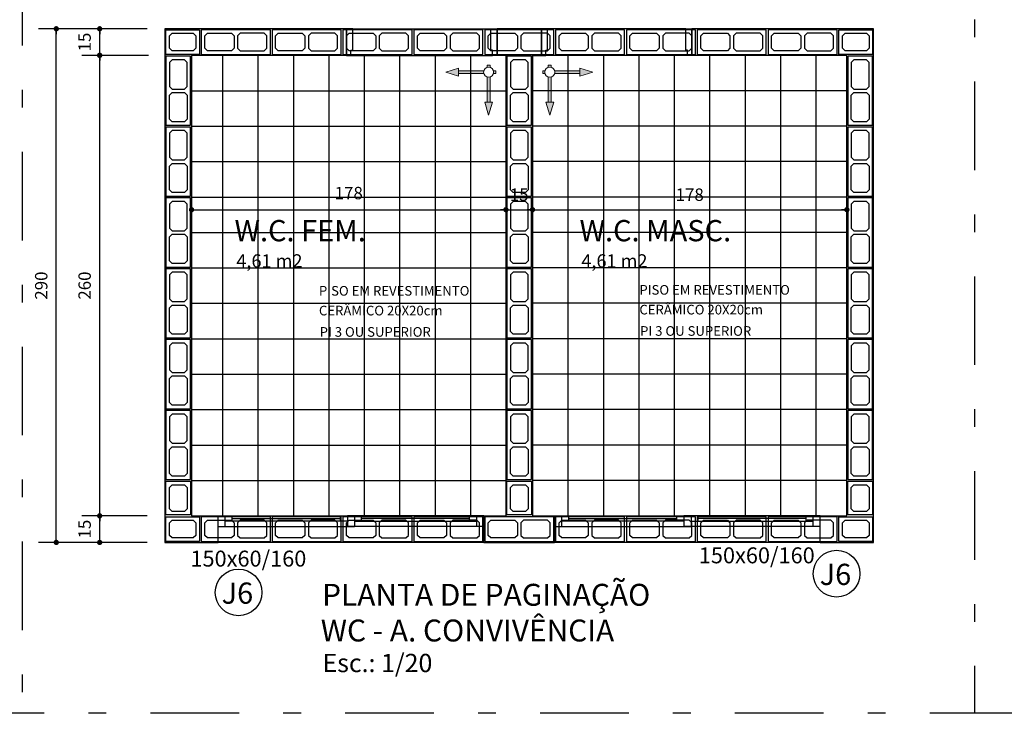
# Model space of a CAD drawing. Extents: x 151 to 7071, y -82 to 3989.
# Drawn here: x 568 to 573, y -52 to -49 of the extents above; entities that cross this region are included whole.
import ezdxf

# ---------------------------------------------------------------- set-up
doc = ezdxf.new("R2010")
doc.units = 0
doc.set_wipeout_variables(frame=1)
doc.linetypes.add('DASHDOT', pattern=[1, 0.5, -0.25, 0, -0.25])
for name, color, linetype in [('ARQ-BLOCOS', 9, 'Continuous'), ('ARQ-COTA', 10, 'Continuous'), ('ARQ-EIXO', 9, 'DASHDOT'), ('ARQ-HACHURIA', 8, 'Continuous'), ('ARQ-JANELA', 7, 'Continuous'), ('ARQ-TEXTO', 3, 'Continuous'), ('ARQ-TITULO', 2, 'Continuous'), ('LINHA', 9, 'Continuous'), ('PAREDE', 4, 'Continuous'), ('PORTAL', 3, 'Continuous'), ('SOLEIRA', 9, 'Continuous'), ('TEXTO', 7, 'Continuous'), ('TEXTO3', 7, 'Continuous'), ('TITULO', 2, 'Continuous'), ('VEGET', 3, 'Continuous')]:
    doc.layers.add(name, color=color, linetype=linetype)
doc.layers.add('Nenhuma', color=7, linetype='Continuous', lineweight=5)
doc.styles.add('ARTE', font='simplex.shx')
doc.styles.add('CARIMBO', font='Avgardm.ttf')
doc.styles.add('Griffe', font='ARIAL.TTF')
doc.styles.add('MAC', font='SIMPLEX.SHX')
doc.styles.add('Texto Carimbo', font='ARIAL.TTF')
doc.styles.add('TITULO', font='swissel.ttf')
doc.dimstyles.new('ARTE_50', dxfattribs={"dimtxt": 0.1, "dimasz": 0.05, "dimexe": 0.1, "dimexo": 0.1, "dimgap": 0.05, "dimtad": 1, "dimlfac": 100, "dimzin": 12, "dimdsep": 46, "dimtxsty": 'ARTE', "dimblk": 'DOT', "dimcen": 0.1, "dimclrd": 1, "dimclre": 1, "dimclrt": 3, "dimaunit": 1, "dimazin": 0, "dimtfac": 1, "dimtix": 1, "dimtmove": 2, "dimatfit": 2, "dimldrblk": 'DOT', "dimfxl": 0, "dimtolj": 1, "dimtzin": 0, "dimarcsym": 0})

# ---------------------------------------------------------------- blocks, each defined once
blk = doc.blocks.new('Ambiente')
at = {"layer": 'TEXTO', "style": 'Griffe'}
blk.add_attdef('A=X,00M2', (0.1137, -0.0892), '', height=0.075, dxfattribs=at)
at = {"layer": 'TITULO', "style": 'Griffe'}
blk.add_attdef('AMBIENTE', (0.1033, 0.0592), '', height=0.12, dxfattribs=at)
blk = doc.blocks.new('BL-14X19X19')
at = {"layer": 'ARQ-BLOCOS'}
for points in [[(0, -0.14), (0.19, -0.14), (0.19, 0), (0, 0)], [(0.035, -0.12), (0.155, -0.12), (0.17, -0.105), (0.17, -0.035), (0.155, -0.02), (0.035, -0.02), (0.02, -0.035), (0.02, -0.105)]]:
    blk.add_lwpolyline(points, close=True, dxfattribs=at)
blk = doc.blocks.new('BL-14X19X39')
at = {"layer": 'ARQ-BLOCOS'}
for points in [[(0, -0.14), (0.39, -0.14), (0.39, 0), (0, 0)], [(0.035, -0.12), (0.17, -0.12), (0.185, -0.105), (0.185, -0.035), (0.17, -0.02), (0.035, -0.02), (0.02, -0.035), (0.02, -0.105)], [(0.355, -0.12), (0.22, -0.12), (0.205, -0.105), (0.205, -0.035), (0.22, -0.02), (0.355, -0.02), (0.37, -0.035), (0.37, -0.105)]]:
    blk.add_lwpolyline(points, close=True, dxfattribs=at)
blk = doc.blocks.new('Group-39')
at = {"layer": 'VEGET', "linetype": 'Continuous', "lineweight": 0}
for points in [[(-89, -229.75), (-86.78, -236.99), (-88.18, -236.99), (-88.18, -258), (-89.82, -258), (-89.82, -236.99), (-88.18, -236.99), (-91.22, -236.99)], [(-64.75, -254), (-71.99, -256.22), (-71.99, -254.82), (-93, -254.82), (-93, -253.18), (-71.99, -253.18), (-71.99, -254.82), (-71.99, -251.78)]]:
    blk.add_hatch(color=7, dxfattribs=at).paths.add_polyline_path(points)
at = {"layer": 'VEGET', "color": 7, "linetype": 'Continuous', "lineweight": 15}
for points in [[(-89, -229.75), (-86.78, -236.99), (-88.18, -236.99), (-88.18, -258), (-89.82, -258), (-89.82, -236.99), (-88.18, -236.99), (-91.22, -236.99)], [(-64.75, -254), (-71.99, -256.22), (-71.99, -254.82), (-93, -254.82), (-93, -253.18), (-71.99, -253.18), (-71.99, -254.82), (-71.99, -251.78)]]:
    blk.add_lwpolyline(points, close=True, dxfattribs=at)
at = {"color": 7, "linetype": 'Continuous', "lineweight": 15}
blk.add_wipeout([(-91, -252), (-89, -251.17), (-87, -252), (-86.17, -254), (-87, -256), (-89, -256.83), (-91, -256), (-91.83, -254)], dxfattribs=at).dxf.layer = 'VEGET'
at = {"layer": 'VEGET', "color": 7, "linetype": 'Continuous', "lineweight": 15}
blk.add_circle((-89, -254), 2.83, dxfattribs=at)
blk = doc.blocks.new('_DOT')
at = {"color": 0, "linetype": 'ByBlock', "lineweight": -2}
blk.add_line((-0.5, 0), (-1, 0), dxfattribs=at)
at = {"color": 0, "linetype": 'ByBlock', "const_width": 0.5}
blk.add_lwpolyline([(-0.25, 0, 1), (0.25, 0, 1)], format="xyb", close=True, dxfattribs=at)
blk = doc.blocks.new('*D1033')
at = {"color": 1, "linetype": 'ByBlock', "lineweight": -2}
for p, q in [((568.4729, -49.5844), (568.4729, -49.5844)), ((568.4729, -49.6561), (570.2478, -49.6561)), ((568.4729, -49.6844), (568.4729, -49.7561)), ((570.2478, -49.6844), (570.2478, -49.7561))]:
    blk.add_line(p, q, dxfattribs=at)
at = {"layer": 'Defpoints', "color": 1, "linetype": 'ByBlock'}
for p in [(568.4729, -49.5844), (570.2478, -49.5844)]:
    blk.add_point(p, dxfattribs=at)
at = {"color": 1, "linetype": 'ByBlock', "lineweight": -2, "xscale": 0.03, "yscale": 0.03, "zscale": 0.03, "rotation": 180}
blk.add_blockref('_DOT', (568.4729, -49.6561), dxfattribs=at)
at = {"color": 1, "linetype": 'ByBlock', "lineweight": -2, "xscale": 0.03, "yscale": 0.03, "zscale": 0.03}
blk.add_blockref('_DOT', (570.2478, -49.6561), dxfattribs=at)
at = {"color": 3, "linetype": 'ByBlock', "lineweight": -2, "insert": (569.3604, -49.5711), "char_height": 0.07, "attachment_point": 5, "style": 'CARIMBO'}
blk.add_mtext('178', dxfattribs=at)
blk = doc.blocks.new('*D1034')
at = {"color": 1, "linetype": 'ByBlock', "lineweight": -2}
for p, q in [((570.2478, -49.5844), (570.2478, -49.5844)), ((570.2478, -49.6561), (570.3978, -49.6561)), ((570.2478, -49.6844), (570.2478, -49.7561)), ((570.3978, -49.6844), (570.3978, -49.7561))]:
    blk.add_line(p, q, dxfattribs=at)
at = {"layer": 'Defpoints', "color": 1, "linetype": 'ByBlock'}
for p in [(570.2478, -49.5844), (570.3978, -49.5844)]:
    blk.add_point(p, dxfattribs=at)
at = {"color": 1, "linetype": 'ByBlock', "lineweight": -2, "xscale": 0.03, "yscale": 0.03, "zscale": 0.03, "rotation": 180}
blk.add_blockref('_DOT', (570.2478, -49.6561), dxfattribs=at)
at = {"color": 1, "linetype": 'ByBlock', "lineweight": -2, "xscale": 0.03, "yscale": 0.03, "zscale": 0.03}
blk.add_blockref('_DOT', (570.3978, -49.6561), dxfattribs=at)
at = {"color": 3, "linetype": 'ByBlock', "lineweight": -2, "insert": (570.3228, -49.5711), "char_height": 0.07, "attachment_point": 5, "style": 'CARIMBO'}
blk.add_mtext('\\A1;15', dxfattribs=at)
blk = doc.blocks.new('*D1035')
at = {"color": 1, "linetype": 'ByBlock', "lineweight": -2}
for p, q in [((570.3978, -49.5844), (570.3978, -49.5844)), ((570.3978, -49.6561), (572.1728, -49.6561)), ((570.3978, -49.6844), (570.3978, -49.7561)), ((572.1728, -49.6844), (572.1728, -49.7561))]:
    blk.add_line(p, q, dxfattribs=at)
at = {"layer": 'Defpoints', "color": 1, "linetype": 'ByBlock'}
for p in [(570.3978, -49.5844), (572.1728, -49.5844)]:
    blk.add_point(p, dxfattribs=at)
at = {"color": 1, "linetype": 'ByBlock', "lineweight": -2, "xscale": 0.03, "yscale": 0.03, "zscale": 0.03, "rotation": 180}
blk.add_blockref('_DOT', (570.3978, -49.6561), dxfattribs=at)
at = {"color": 1, "linetype": 'ByBlock', "lineweight": -2, "xscale": 0.03, "yscale": 0.03, "zscale": 0.03}
blk.add_blockref('_DOT', (572.1728, -49.6561), dxfattribs=at)
at = {"color": 3, "linetype": 'ByBlock', "lineweight": -2, "insert": (571.2853, -49.5711), "char_height": 0.07, "attachment_point": 5, "style": 'CARIMBO'}
blk.add_mtext('\\A1;178', dxfattribs=at)
blk = doc.blocks.new('*D1036')
at = {"color": 1, "linetype": 'ByBlock', "lineweight": -2}
for p, q in [((568.2228, -51.3844), (567.8543, -51.3844)), ((567.9543, -51.5344), (567.9543, -51.3844)), ((568.2228, -51.5344), (567.8543, -51.5344)), ((568.3228, -51.5344), (568.3228, -51.5344))]:
    blk.add_line(p, q, dxfattribs=at)
at = {"layer": 'Defpoints', "color": 1, "linetype": 'ByBlock'}
for p in [(568.3228, -51.3844), (568.3228, -51.5344)]:
    blk.add_point(p, dxfattribs=at)
at = {"color": 1, "linetype": 'ByBlock', "lineweight": -2, "xscale": 0.03, "yscale": 0.03, "zscale": 0.03}
for p, rotation in [((567.9543, -51.3844), 90), ((567.9543, -51.5344), 270)]:
    blk.add_blockref('_DOT', p, dxfattribs=dict(at, rotation=rotation))
at = {"color": 3, "linetype": 'ByBlock', "lineweight": -2, "insert": (567.8693, -51.4594), "char_height": 0.07, "attachment_point": 5, "rotation": 90, "style": 'CARIMBO'}
blk.add_mtext('\\A1;15', dxfattribs=at)
blk = doc.blocks.new('*D1037')
at = {"color": 1, "linetype": 'ByBlock', "lineweight": -2}
for p, q in [((568.2295, -48.7844), (567.8543, -48.7844)), ((567.9543, -51.3844), (567.9543, -48.7844)), ((568.2228, -51.3844), (567.8543, -51.3844)), ((568.3228, -51.3844), (568.3228, -51.3844))]:
    blk.add_line(p, q, dxfattribs=at)
at = {"layer": 'Defpoints', "color": 1, "linetype": 'ByBlock'}
for p in [(568.3295, -48.7844), (568.3228, -51.3844)]:
    blk.add_point(p, dxfattribs=at)
at = {"color": 1, "linetype": 'ByBlock', "lineweight": -2, "xscale": 0.03, "yscale": 0.03, "zscale": 0.03}
for p, rotation in [((567.9543, -48.7844), 90), ((567.9543, -51.3844), 270)]:
    blk.add_blockref('_DOT', p, dxfattribs=dict(at, rotation=rotation))
at = {"color": 3, "linetype": 'ByBlock', "lineweight": -2, "insert": (567.8693, -50.0844), "char_height": 0.07, "attachment_point": 5, "rotation": 90, "style": 'CARIMBO'}
blk.add_mtext('\\A1;260', dxfattribs=at)
blk = doc.blocks.new('*D1038')
at = {"color": 1, "linetype": 'ByBlock', "lineweight": -2}
for p, q in [((568.2228, -48.6344), (567.8543, -48.6344)), ((567.9543, -48.7844), (567.9543, -48.6344)), ((568.2295, -48.7844), (567.8543, -48.7844)), ((568.3295, -48.7844), (568.3295, -48.7844))]:
    blk.add_line(p, q, dxfattribs=at)
at = {"layer": 'Defpoints', "color": 1, "linetype": 'ByBlock'}
for p in [(568.3228, -48.6344), (568.3295, -48.7844)]:
    blk.add_point(p, dxfattribs=at)
at = {"color": 1, "linetype": 'ByBlock', "lineweight": -2, "xscale": 0.03, "yscale": 0.03, "zscale": 0.03}
for p, rotation in [((567.9543, -48.6344), 90), ((567.9543, -48.7844), 270)]:
    blk.add_blockref('_DOT', p, dxfattribs=dict(at, rotation=rotation))
at = {"color": 3, "linetype": 'ByBlock', "lineweight": -2, "insert": (567.8693, -48.7094), "char_height": 0.07, "attachment_point": 5, "rotation": 90, "style": 'CARIMBO'}
blk.add_mtext('\\A1;15', dxfattribs=at)
blk = doc.blocks.new('*D1039')
at = {"color": 1, "linetype": 'ByBlock', "lineweight": -2}
for p, q in [((568.0533, -48.6344), (567.6093, -48.6344)), ((567.7093, -51.5344), (567.7093, -48.6344)), ((568.0533, -51.5344), (567.6093, -51.5344)), ((568.1533, -51.5344), (568.1533, -51.5344))]:
    blk.add_line(p, q, dxfattribs=at)
at = {"layer": 'Defpoints', "color": 1, "linetype": 'ByBlock'}
for p in [(568.1533, -48.6344), (568.1533, -51.5344)]:
    blk.add_point(p, dxfattribs=at)
at = {"color": 1, "linetype": 'ByBlock', "lineweight": -2, "xscale": 0.03, "yscale": 0.03, "zscale": 0.03}
for p, rotation in [((567.7093, -48.6344), 90), ((567.7093, -51.5344), 270)]:
    blk.add_blockref('_DOT', p, dxfattribs=dict(at, rotation=rotation))
at = {"color": 3, "linetype": 'ByBlock', "lineweight": -2, "insert": (567.6243, -50.0844), "char_height": 0.07, "attachment_point": 5, "rotation": 90, "style": 'CARIMBO'}
blk.add_mtext('\\A1;290', dxfattribs=at)

msp = doc.modelspace()

# ---------------------------------------------------------------- linework, layer by layer
for centre in [(572.11469, -51.71094), (568.73842, -51.81669)]:
    msp.add_circle(centre, 0.1318)
at = {"layer": 'ARQ-EIXO'}
for p, q in [((567.51609, -44.92943), (567.51609, -52.49935)), ((572.89247, -47.83222), (572.89247, -52.49616)), ((559.44088, -52.49616), (579.30388, -52.49616))]:
    msp.add_line(p, q, dxfattribs=at)
at = {"layer": 'ARQ-HACHURIA'}
for p, q in [((569.35293, -51.38445), (569.39293, -51.38445)), ((571.25278, -51.38445), (571.29278, -51.38445))]:
    msp.add_line(p, q, dxfattribs=at)
at = {"layer": 'ARQ-JANELA'}
for p, q in [((568.62293, -51.38445), (569.39293, -51.38445)), ((568.66293, -51.44445), (568.66293, -51.38445)), ((569.35293, -51.41445), (568.66293, -51.41445)), ((568.70293, -51.41445), (568.70293, -51.38445)), ((568.70293, -51.39945), (569.31293, -51.39945)), ((569.31293, -51.41445), (569.31293, -51.38445)), ((569.35293, -51.38445), (569.35293, -51.44445)), ((570.12293, -51.38445), (569.35293, -51.38445)), ((569.39293, -51.38445), (569.39293, -51.44445)), ((569.39293, -51.38445), (569.39293, -51.44445)), ((569.39293, -51.41445), (570.08293, -51.41445)), ((569.43293, -51.41445), (569.43293, -51.38445)), ((570.04293, -51.39945), (569.43293, -51.39945)), ((570.04293, -51.41445), (570.04293, -51.38445)), ((570.08293, -51.44445), (570.08293, -51.38445)), ((570.12293, -51.53445), (570.12293, -51.38445)), ((570.52278, -51.38445), (571.29278, -51.38445)), ((570.56278, -51.44445), (570.56278, -51.38445)), ((571.25278, -51.41445), (570.56278, -51.41445)), ((570.60278, -51.41445), (570.60278, -51.38445)), ((570.60278, -51.39945), (571.21278, -51.39945)), ((571.21278, -51.41445), (571.21278, -51.38445)), ((571.25278, -51.38445), (571.25278, -51.44445)), ((572.02278, -51.38445), (571.25278, -51.38445)), ((571.29278, -51.38445), (571.29278, -51.44445)), ((571.29278, -51.38445), (571.29278, -51.44445)), ((571.29278, -51.41445), (571.98278, -51.41445)), ((571.33278, -51.41445), (571.33278, -51.38445)), ((571.94278, -51.39945), (571.33278, -51.39945)), ((571.94278, -51.41445), (571.94278, -51.38445)), ((571.98278, -51.44445), (571.98278, -51.38445)), ((572.02278, -51.53445), (572.02278, -51.38445)), ((568.62293, -51.44445), (569.39293, -51.44445)), ((570.12293, -51.44445), (569.35293, -51.44445)), ((570.52278, -51.44445), (571.29278, -51.44445)), ((572.02278, -51.44445), (571.25278, -51.44445)), ((570.12293, -51.53445), (568.62293, -51.53445)), ((572.02278, -51.53445), (570.52278, -51.53445))]:
    msp.add_line(p, q, dxfattribs=at)
at = {"layer": 'LINHA'}
for p, q in [((568.64778, -48.78445), (568.64778, -51.38445)), ((568.84778, -48.78445), (568.84778, -51.38445)), ((569.04778, -48.78445), (569.04778, -51.38445)), ((569.24778, -48.78445), (569.24778, -51.38445)), ((569.44778, -48.78445), (569.44778, -51.38445)), ((569.64778, -48.78445), (569.64778, -51.38445)), ((569.84778, -48.78445), (569.84778, -51.38445)), ((570.04778, -48.78445), (570.04778, -51.38445)), ((570.59793, -48.78445), (570.59793, -51.38445)), ((570.79793, -48.78445), (570.79793, -51.38445)), ((570.99793, -48.78445), (570.99793, -51.38445)), ((571.19793, -48.78445), (571.19793, -51.38445)), ((571.39793, -48.78445), (571.39793, -51.38445)), ((571.59793, -48.78445), (571.59793, -51.38445)), ((571.79793, -48.78445), (571.79793, -51.38445)), ((571.99793, -48.78445), (571.99793, -51.38445)), ((568.47293, -48.98445), (570.24793, -48.98445)), ((572.17278, -48.98445), (570.39778, -48.98445)), ((568.47293, -49.18445), (570.24793, -49.18445)), ((572.17278, -49.18445), (570.39778, -49.18445)), ((568.47293, -49.38445), (570.24793, -49.38445)), ((572.17278, -49.38445), (570.39778, -49.38445)), ((568.47293, -49.58445), (570.24793, -49.58445)), ((572.17278, -49.58445), (570.39778, -49.58445)), ((568.47293, -49.78445), (570.24793, -49.78445)), ((572.17278, -49.78445), (570.39778, -49.78445)), ((568.47293, -49.98445), (570.24793, -49.98445)), ((572.17278, -49.98445), (570.39778, -49.98445)), ((568.47293, -50.18445), (570.24793, -50.18445)), ((572.17278, -50.18445), (570.39778, -50.18445)), ((568.47293, -50.38445), (570.24793, -50.38445)), ((572.17278, -50.38445), (570.39778, -50.38445)), ((568.47293, -50.58445), (570.24793, -50.58445)), ((572.17278, -50.58445), (570.39778, -50.58445)), ((568.47293, -50.78445), (570.24793, -50.78445)), ((572.17278, -50.78445), (570.39778, -50.78445)), ((568.47293, -50.98445), (570.24793, -50.98445)), ((572.17278, -50.98445), (570.39778, -50.98445)), ((568.47293, -51.18445), (570.24793, -51.18445)), ((572.17278, -51.18445), (570.39778, -51.18445))]:
    msp.add_line(p, q, dxfattribs=at)
at = {"layer": 'PAREDE'}
for p, q in [((568.32278, -48.63445), (568.32278, -51.53445)), ((569.34778, -48.63445), (568.32278, -48.63445)), ((569.34778, -48.78445), (569.34778, -48.63445)), ((570.19778, -48.78445), (570.19778, -48.63445)), ((570.44778, -48.63445), (570.19778, -48.63445)), ((570.44778, -48.78445), (570.44778, -48.63445)), ((572.32278, -48.63445), (571.29778, -48.63445)), ((571.29778, -48.78445), (571.29778, -48.63445)), ((572.32278, -51.53445), (572.32278, -48.63445)), ((568.47278, -48.78445), (568.47278, -51.38445)), ((569.34778, -48.78445), (568.47278, -48.78445)), ((570.24778, -48.78445), (570.19778, -48.78445)), ((570.24778, -48.78445), (570.24778, -51.38445)), ((570.39778, -48.78445), (570.39778, -51.38445)), ((570.39778, -48.78445), (570.44778, -48.78445)), ((570.44778, -48.78445), (570.39778, -48.78445)), ((572.17278, -48.78445), (571.29778, -48.78445)), ((572.17278, -51.38445), (572.17278, -48.78445)), ((568.47278, -51.38445), (568.62293, -51.38445)), ((568.62293, -51.53445), (568.62293, -51.38445)), ((570.12293, -51.53445), (570.12293, -51.38445)), ((570.12293, -51.38445), (570.24778, -51.38445)), ((570.39778, -51.38445), (570.52278, -51.38445)), ((570.52278, -51.53445), (570.52278, -51.38445)), ((572.02278, -51.38445), (572.17278, -51.38445)), ((572.02278, -51.53445), (572.02278, -51.38445)), ((568.32278, -51.53445), (568.62293, -51.53445)), ((570.12293, -51.53445), (570.52278, -51.53445)), ((572.02278, -51.53445), (572.32278, -51.53445))]:
    msp.add_line(p, q, dxfattribs=at)
at = {"layer": 'PORTAL'}
for points in [[(569.34778, -48.63445), (569.34778, -48.78445), (569.37278, -48.78445), (569.37278, -48.75445), (569.38278, -48.75445), (569.38278, -48.63445)], [(570.19778, -48.63445), (570.19778, -48.78445), (570.17278, -48.78445), (570.17278, -48.75445), (570.16278, -48.75445), (570.16278, -48.63445)], [(570.44778, -48.63445), (570.44778, -48.78445), (570.47278, -48.78445), (570.47278, -48.75445), (570.48278, -48.75445), (570.48278, -48.63445)], [(571.29778, -48.63445), (571.29778, -48.78445), (571.27278, -48.78445), (571.27278, -48.75445), (571.26278, -48.75445), (571.26278, -48.63445)]]:
    msp.add_lwpolyline(points, close=True, dxfattribs=at)
at = {"layer": 'SOLEIRA'}
for p, q in [((569.38278, -48.63445), (570.16278, -48.63445)), ((571.26278, -48.63445), (570.48278, -48.63445)), ((569.37278, -48.78445), (570.17278, -48.78445)), ((571.27278, -48.78445), (570.47278, -48.78445))]:
    msp.add_line(p, q, dxfattribs=at)

# ---------------------------------------------------------------- block references
at = {"xscale": -1}
for p, rotation in [((568.32778, -48.77951), 180), ((572.12778, -48.77951), 180), ((568.32778, -51.18951), 90), ((570.25278, -51.18951), 90), ((572.17778, -51.18951), 90), ((568.32778, -51.52951), 180), ((572.12778, -51.52951), 180)]:
    msp.add_blockref('BL-14X19X19', p, dxfattribs=dict(at, rotation=rotation))
for p, rotation in [((568.91778, -48.77951), 180), ((569.31778, -48.77951), 180), ((569.71778, -48.77951), 180), ((570.11778, -48.77951), 180), ((570.51778, -48.77951), 180), ((570.91778, -48.77951), 180), ((571.31778, -48.77951), 180), ((571.71778, -48.77951), 180), ((572.11778, -48.77951), 180), ((568.46778, -48.78951), 270), ((570.39278, -48.78951), 270), ((572.31778, -48.78951), 270), ((568.46778, -49.18951), 270), ((570.39278, -49.18951), 270), ((572.31778, -49.18951), 270), ((568.46778, -49.58951), 270), ((570.39278, -49.58951), 270), ((572.31778, -49.58951), 270), ((568.46778, -49.98951), 270), ((570.39278, -49.98951), 270), ((572.31778, -49.98951), 270), ((568.46778, -50.38951), 270), ((570.39278, -50.38951), 270), ((572.31778, -50.38951), 270), ((568.46778, -50.78951), 270), ((570.39278, -50.78951), 270), ((572.31778, -50.78951), 270), ((568.91778, -51.52951), 180), ((569.31778, -51.52951), 180), ((569.71778, -51.52951), 180), ((570.11778, -51.52951), 180), ((570.51778, -51.52951), 180), ((570.91778, -51.52951), 180), ((571.31778, -51.52951), 180), ((571.71778, -51.52951), 180), ((572.11778, -51.52951), 180)]:
    msp.add_blockref('BL-14X19X39', p, dxfattribs=dict(rotation=rotation))
at = {"layer": 'TEXTO3'}
for p, values in [((568.61228, -49.89347), {'A=X,00M2': '4,61 m2', 'AMBIENTE': 'W.C. FEM.'}), ((570.5601, -49.89347), {'A=X,00M2': '4,61 m2', 'AMBIENTE': 'W.C. MASC.'})]:
    msp.add_blockref('Ambiente', p, dxfattribs=at).add_auto_attribs(values)

# ---------------------------------------------------------------- texts
at = {"layer": 'ARQ-TEXTO'}
for s, height, style, p in [('PISO EM REVESTIMENTO', 0.0543697, 'MAC', (571.00125, -50.13572)), ('PISO EM REVESTIMENTO', 0.0543697, 'MAC', (569.19218, -50.14111)), ('CERÂMICO 20X20cm', 0.0543697, 'MAC', (569.19218, -50.25274)), ('CERÂMICO 20X20cm', 0.0543697, 'MAC', (571.00125, -50.24735)), ('PI 3 OU SUPERIOR', 0.0543697, 'MAC', (569.1962, -50.37322)), ('PI 3 OU SUPERIOR', 0.0543697, 'MAC', (571.00527, -50.36783)), ('150x60/160', 0.09, 'Texto Carimbo', (568.46655, -51.67089)), ('150x60/160', 0.09, 'Texto Carimbo', (571.33683, -51.65242))]:
    msp.add_text(s, height=height, dxfattribs=dict(at, style=style)).set_placement(p)
at = {"layer": 'ARQ-TITULO', "style": 'TITULO'}
for s, height, p in [('J6', 0.119815, (572.01902, -51.77498)), ('PLANTA DE PAGINAÇÃO', 0.1236775, (569.21009, -51.892)), ('J6', 0.119815, (568.64275, -51.88072)), ('WC - A. CONVIVÊNCIA', 0.1236775, (569.20243, -52.09369)), ('Esc.: 1/20', 0.103194, (569.2124, -52.26684))]:
    msp.add_text(s, height=height, dxfattribs=at).set_placement(p)

# ---------------------------------------------------------------- dimensions: what is measured, and where the dimension line sits
at = {"layer": 'ARQ-COTA'}
for base, p1, p2, picture, middle in [((567.70926, -48.63445), (568.1533, -51.53445), (568.1533, -48.63445), '*D1039', (567.62426, -50.08445)), ((567.95433, -48.63445), (568.32952, -48.78445), (568.32278, -48.63445), '*D1038', (567.86933, -48.70945)), ((567.95433, -48.78445), (568.32278, -51.38445), (568.32952, -48.78445), '*D1037', (567.86933, -50.08445)), ((567.95433, -51.38445), (568.32278, -51.53445), (568.32278, -51.38445), '*D1036', (567.86933, -51.45945))]:
    dim = msp.add_linear_dim(base=base, p1=p1, p2=p2, angle=90, dimstyle='ARTE_50', override={"dimtxt": 0.07, "dimasz": 0.03, "dimdec": 0, "dimtxsty": 'CARIMBO', "dimtdec": 0}, dxfattribs=at)
    dim.commit()
    dim.dimension.update_dxf_attribs({"geometry": picture, "text_midpoint": middle})
dim = msp.add_linear_dim(base=(570.24778, -49.65613), p1=(568.47293, -49.58445), p2=(570.24778, -49.58445), text='178', dimstyle='ARTE_50', override={"dimtxt": 0.07, "dimasz": 0.03, "dimdec": 0, "dimtxsty": 'CARIMBO', "dimtdec": 0}, dxfattribs=at)
dim.commit()
dim.dimension.update_dxf_attribs({"geometry": '*D1033', "text_midpoint": (569.36035, -49.57113)})
for base, p1, p2, picture, middle in [((570.39778, -49.65613), (570.24778, -49.58445), (570.39778, -49.58445), '*D1034', (570.32278, -49.57113)), ((572.1727762067, -49.6561270257), (570.3977762067, -49.5844475639), (572.1727762067, -49.5844475639), '*D1035', (571.2852762067, -49.5711270257))]:
    dim = msp.add_linear_dim(base=base, p1=p1, p2=p2, dimstyle='ARTE_50', override={"dimtxt": 0.07, "dimasz": 0.03, "dimdec": 0, "dimtxsty": 'CARIMBO', "dimtdec": 0}, dxfattribs=at)
    dim.commit()
    dim.dimension.update_dxf_attribs({"geometry": picture, "text_midpoint": middle})

# ---------------------------------------------------------------- next in the draw order: block references
at = {"layer": 'Nenhuma', "color": 7, "yscale": 0.009999999999990905, "zscale": 0.01}
for p, xscale, rotation in [((567.61014, -49.7693), -0.01000000000021828, 90), ((573.03541, -49.7693), 0.01000000000021828, 270)]:
    msp.add_blockref('Group-39', p, dxfattribs=dict(at, xscale=xscale, rotation=rotation))

doc.saveas('drawing.dxf')
